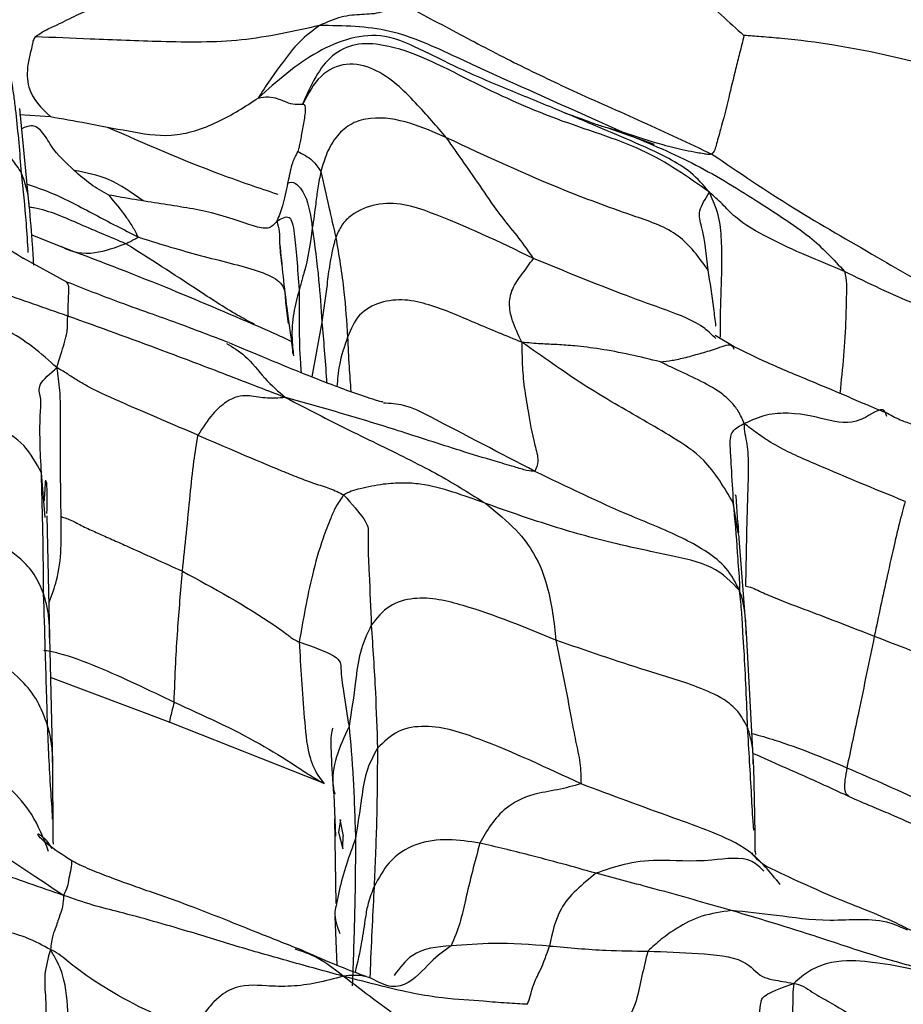
# Model space of a CAD drawing. Units: millimetres. Extents: x -1122 to 1820, y -1231 to 1748.
# Drawn here: x 329 to 344, y -728 to -712 of the extents above; entities that cross this region are included whole.
import ezdxf

# ---------------------------------------------------------------- set-up
doc = ezdxf.new("R2010")
doc.units = ezdxf.units.MM

msp = doc.modelspace()

# ---------------------------------------------------------------- linework, layer by layer
at = {"color": 7, "linetype": 'Continuous', "lineweight": 25}
for p, q in [((328.866, -713.352), (329.377, -713.386)), ((329.031, -714.916), (328.867, -713.25)), ((338.871, -713.645), (338.256, -713.366)), ((339.404, -713.847), (338.617, -713.572)), ((338.636, -713.574), (338.871, -713.645)), ((329.067, -715.35), (329.547, -715.543)), ((329.649, -716.135), (328.925, -715.738)), ((333.883, -716.798), (333.715, -717.706)), ((340.727, -717.211), (340.41, -717.021)), ((329.29, -720.045), (329.227, -719.305)), ((340.793, -720.293), (340.71, -719.8)), ((329.369, -722.03), (329.32, -720.016)), ((340.93, -721.963), (340.808, -720.393)), ((329.418, -724.127), (329.369, -722.03)), ((341.049, -724.117), (340.93, -721.962)), ((329.373, -722.7), (331.358, -723.444)), ((331.358, -723.444), (333.878, -724.442)), ((329.421, -725.408), (329.417, -724.108)), ((334.079, -724.645), (334.106, -725.34)), ((334.094, -725.053), (334.114, -726.455)), ((334.162, -725.277), (334.197, -725.066)), ((334.179, -725.063), (334.236, -725.339)), ((334.235, -725.555), (334.162, -725.277)), ((329.425, -725.471), (329.423, -725.408)), ((334.229, -725.521), (334.236, -725.339)), ((341.001, -725.616), (341.034, -725.62)), ((341.085, -725.644), (341.08, -725.586)), ((334.1, -726.671), (334.13, -727.483))]:
    msp.add_line(p, q, dxfattribs=at)
for points, knots in [([(338.795, -706.253), (339.378, -706.781), (340.538, -707.831), (342.06, -709.45), (343.339, -711.039), (343.997, -712.096), (344.325, -712.623)], [0, 0, 0, 0, 0.282254, 0.562125, 0.781707, 1, 1, 1, 1]), ([(336.415, -708.612), (336.87, -708.889), (337.779, -709.441), (339.014, -710.346), (339.906, -711.124), (340.5, -711.69), (340.763, -711.926), (340.889, -712.039)], [0, 0, 0, 0, 0.283068, 0.56488, 0.812686, 0.909977, 1, 1, 1, 1]), ([(329.123, -712.06), (329.177, -712.024), (329.289, -711.95), (329.531, -711.842), (329.896, -711.657), (330.425, -711.428), (330.952, -711.188), (331.332, -711.023), (331.518, -710.962), (331.601, -710.941), (331.631, -710.92), (331.637, -710.913), (331.639, -710.905), (331.636, -710.9), (331.635, -710.897)], [0, 0, 0, 0, 0.074241, 0.153611, 0.280652, 0.509114, 0.767406, 0.8957, 0.949442, 0.984801, 0.989353, 0.99315, 0.996488, 1, 1, 1, 1]), ([(335.135, -711.468), (335.137, -711.478), (335.14, -711.496), (335.132, -711.528), (335.093, -711.566), (334.997, -711.613), (334.813, -711.679), (334.549, -711.691), (334.213, -711.709), (333.966, -711.819), (333.844, -711.873)], [0, 0, 0, 0, 0.017789, 0.032963, 0.061726, 0.122089, 0.245174, 0.498335, 0.751361, 1, 1, 1, 1]), ([(335.135, -711.468), (335.462, -711.642), (336.107, -711.984), (337.067, -712.491), (338.096, -712.985), (339.203, -713.466), (339.972, -713.828), (340.357, -714.009)], [0, 0, 0, 0, 0.1915896, 0.3772541, 0.5629445, 0.7815953, 1, 1, 1, 1]), ([(333.844, -711.873), (333.415, -711.97), (332.56, -712.163), (331.264, -712.148), (330.128, -712.103), (329.428, -712.073), (329.123, -712.06)], [0, 0, 0, 0, 0.281392, 0.561409, 0.80863, 1, 1, 1, 1]), ([(333.844, -711.873), (333.728, -711.959), (333.495, -712.132), (333.243, -712.468), (333.017, -712.777), (332.889, -712.977), (332.825, -713.078)], [0, 0, 0, 0, 0.276147, 0.553958, 0.77369, 1, 1, 1, 1]), ([(338.256, -713.366), (337.545, -713.05), (336.474, -712.573), (335.033, -711.888), (334.238, -711.878), (333.844, -711.873)], [0, 0, 0, 0, 0.49842, 0.750542, 1, 1, 1, 1]), ([(329.123, -712.06), (329.111, -712.08), (329.088, -712.121), (329.075, -712.211), (329.04, -712.343), (328.983, -712.571), (328.995, -713.024), (329.228, -713.244), (329.377, -713.386)], [0, 0, 0, 0, 0.047172, 0.097166, 0.176493, 0.317376, 0.560577, 1, 1, 1, 1]), ([(337.923, -713.328), (337.647, -713.214), (337.086, -712.982), (336.301, -712.66), (335.574, -712.295), (334.786, -711.918), (333.739, -712.262), (333.137, -712.799), (332.825, -713.078)], [0, 0, 0, 0, 0.1543209, 0.3134377, 0.4342412, 0.5609004, 0.7719243, 1, 1, 1, 1]), ([(340.889, -712.039), (340.877, -712.089), (340.853, -712.188), (340.805, -712.373), (340.733, -712.666), (340.63, -713.09), (340.523, -713.529), (340.436, -713.819), (340.402, -713.957), (340.372, -713.992), (340.357, -714.009)], [0, 0, 0, 0, 0.071613, 0.142336, 0.268874, 0.495197, 0.752497, 0.89359, 0.948735, 1, 1, 1, 1]), ([(344.325, -712.623), (343.681, -712.464), (342.753, -712.234), (341.69, -712.104), (341.192, -712.061), (340.983, -712.046), (340.889, -712.039)], [0, 0, 0, 0, 0.570018, 0.820367, 0.91872, 1, 1, 1, 1]), ([(340.317, -714.644), (339.966, -714.393), (339.275, -713.897), (337.776, -713.465), (336.333, -712.803), (335.236, -712.205), (334.437, -712.156), (334.033, -712.354), (333.748, -712.746), (333.628, -713.025), (333.563, -713.178)], [0, 0, 0, 0, 0.191698, 0.377486, 0.562864, 0.749481, 0.809378, 0.867123, 0.927682, 1, 1, 1, 1]), ([(328.898, -714.324), (328.87, -713.986), (328.836, -713.559), (328.777, -713.073), (328.743, -712.847), (328.71, -712.658), (328.693, -712.562)], [0, 0, 0, 0, 0.5575, 0.703534, 0.849565, 1, 1, 1, 1]), ([(335.952, -713.739), (335.791, -713.55), (335.468, -713.173), (334.901, -712.614), (334.282, -712.464), (333.827, -712.681), (333.653, -713.008), (333.563, -713.178)], [0, 0, 0, 0, 0.277221, 0.554649, 0.699046, 0.844307, 1, 1, 1, 1]), ([(332.825, -713.078), (332.883, -713.068), (333.001, -713.048), (333.175, -713.089), (333.327, -713.167), (333.47, -713.185), (333.535, -713.18), (333.563, -713.178)], [0, 0, 0, 0, 0.155968, 0.312064, 0.559377, 0.80614, 1, 1, 1, 1]), ([(328.898, -714.324), (328.847, -714.242), (328.744, -714.079), (328.481, -713.894), (328.019, -713.697), (327.145, -713.506), (326.437, -713.304), (325.983, -713.175)], [0, 0, 0, 0, 0.085827, 0.17237, 0.310284, 0.558094, 1, 1, 1, 1]), ([(329.377, -713.386), (329.573, -713.421), (329.962, -713.49), (330.676, -713.628), (331.416, -713.756), (332.179, -713.496), (332.608, -713.219), (332.825, -713.078)], [0, 0, 0, 0, 0.1886961, 0.3753842, 0.564016, 0.7795638, 1, 1, 1, 1]), ([(333.563, -713.178), (333.571, -713.18), (333.588, -713.183), (333.611, -713.235), (333.605, -713.348), (333.562, -713.565), (333.535, -713.738), (333.513, -713.855), (333.499, -713.917), (333.487, -713.949), (333.481, -713.965)], [0, 0, 0, 0, 0.0885989, 0.1767221, 0.3156618, 0.564933, 0.8148007, 0.9230291, 0.9640478, 1, 1, 1, 1]), ([(335.952, -713.739), (335.752, -713.65), (335.352, -713.472), (334.803, -713.374), (334.374, -713.481), (334.121, -713.699), (333.957, -713.986), (333.896, -714.196), (333.867, -714.299)], [0, 0, 0, 0, 0.253027, 0.505979, 0.629117, 0.750961, 0.878697, 1, 1, 1, 1]), ([(340.317, -714.644), (340.218, -714.528), (340.023, -714.303), (339.569, -714.033), (339.017, -713.79), (338.498, -713.574), (338.155, -713.424), (338, -713.36), (337.942, -713.336), (337.923, -713.328)], [0, 0, 0, 0, 0.164899, 0.321722, 0.571189, 0.818418, 0.930615, 0.978235, 1, 1, 1, 1]), ([(337.923, -713.328), (337.924, -713.328), (337.924, -713.328), (337.925, -713.328), (337.928, -713.329), (337.937, -713.332), (337.958, -713.34), (338.002, -713.355), (338.084, -713.384), (338.233, -713.436), (338.413, -713.51), (338.566, -713.554), (338.636, -713.574)], [0, 0, 0, 0, 0.001629, 0.003715, 0.007971, 0.018387, 0.044133, 0.10077, 0.204604, 0.391138, 0.725171, 1, 1, 1, 1]), ([(330.344, -714.69), (330.242, -714.633), (330.036, -714.517), (329.718, -714.235), (329.43, -713.965), (329.269, -713.662), (329.145, -713.552), (329.028, -713.526), (328.951, -713.563), (328.9, -713.588)], [0, 0, 0, 0, 0.162511, 0.330859, 0.596828, 0.738345, 0.801609, 0.869424, 1, 1, 1, 1]), ([(330.319, -713.559), (330.945, -713.834), (331.876, -714.244), (332.837, -714.57), (333.152, -714.676)], [0, 0, 0, 0, 0.671951, 1, 1, 1, 1]), ([(338.871, -713.645), (339.263, -713.807), (340.049, -714.132), (340.885, -714.647), (341.555, -715.08), (342.068, -715.43), (342.373, -715.758), (342.56, -715.959)], [0, 0, 0, 0, 0.281046, 0.563842, 0.683566, 0.806259, 1, 1, 1, 1]), ([(340.357, -714.009), (340.339, -714.013), (340.3, -714.02), (340.211, -714.002), (340.082, -713.983), (339.857, -713.937), (339.455, -713.838), (339.099, -713.72), (338.871, -713.645)], [0, 0, 0, 0, 0.044654, 0.094572, 0.172611, 0.310056, 0.557829, 1, 1, 1, 1]), ([(337.394, -715.742), (337.317, -715.629), (337.162, -715.403), (336.826, -715.007), (336.454, -714.451), (336.148, -714.017), (335.952, -713.739)], [0, 0, 0, 0, 0.15665, 0.313535, 0.559982, 1, 1, 1, 1]), ([(340.293, -715.936), (340.144, -715.727), (339.842, -715.303), (338.941, -715), (337.643, -714.527), (336.612, -714.046), (335.952, -713.739)], [0, 0, 0, 0, 0.1532732, 0.3101498, 0.5584919, 1, 1, 1, 1]), ([(333.481, -713.965), (333.479, -713.969), (333.474, -713.979), (333.468, -713.993), (333.458, -714.013), (333.441, -714.047), (333.413, -714.1), (333.372, -714.215), (333.337, -714.38), (333.314, -714.49)], [0, 0, 0, 0, 0.01685, 0.034476, 0.053822, 0.115744, 0.241715, 0.495451, 1, 1, 1, 1]), ([(333.481, -713.965), (333.569, -714.009), (333.725, -714.088), (333.824, -714.234), (333.867, -714.299)], [0, 0, 0, 0, 0.559668, 1, 1, 1, 1]), ([(340.357, -714.009), (340.805, -714.313), (341.702, -714.922), (343.042, -715.678), (344.077, -716.299), (344.876, -716.693), (345.209, -716.835), (345.386, -716.91)], [0, 0, 0, 0, 0.2754219, 0.551597, 0.7931652, 0.8903197, 1, 1, 1, 1]), ([(329.008, -715.646), (328.999, -715.483), (328.972, -715.028), (328.927, -714.599), (328.898, -714.324)], [0, 0, 0, 0, 0.358993, 1, 1, 1, 1]), ([(329.023, -714.854), (329.022, -714.839), (329.015, -714.657), (328.954, -714.484), (328.898, -714.324)], [0, 0, 0, 0, 0.078667, 1, 1, 1, 1]), ([(330.915, -714.785), (330.727, -714.651), (330.369, -714.395), (329.964, -714.317), (329.772, -714.28)], [0, 0, 0, 0, 0.524071, 1, 1, 1, 1]), ([(333.867, -714.299), (333.848, -714.388), (333.811, -714.566), (333.776, -714.88), (333.744, -715.102), (333.724, -715.238)], [0, 0, 0, 0, 0.285582, 0.562914, 1, 1, 1, 1]), ([(333.867, -714.299), (333.91, -714.492), (333.987, -714.839), (334.075, -715.223), (334.114, -715.392)], [0, 0, 0, 0, 0.560089, 1, 1, 1, 1]), ([(328.991, -714.509), (329.125, -714.554), (329.493, -714.678), (330.117, -715.018), (330.589, -715.262), (330.825, -715.384)], [0, 0, 0, 0, 0.222239, 0.611422, 1, 1, 1, 1]), ([(333.314, -714.49), (333.287, -714.622), (333.24, -714.855), (333.167, -715.043), (333.135, -715.125)], [0, 0, 0, 0, 0.561073, 1, 1, 1, 1]), ([(333.314, -714.49), (333.354, -714.478), (333.436, -714.453), (333.652, -714.727), (333.697, -715.044), (333.724, -715.238)], [0, 0, 0, 0, 0.280014, 0.560019, 1, 1, 1, 1]), ([(330.344, -714.69), (330.445, -714.814), (330.591, -714.992), (330.734, -715.203), (330.795, -715.313), (330.816, -715.364), (330.825, -715.384)], [0, 0, 0, 0, 0.5640205, 0.8101495, 0.9209448, 1, 1, 1, 1]), ([(333.135, -715.125), (333.091, -715.175), (333.003, -715.273), (332.677, -715.186), (332.067, -714.96), (331.208, -714.838), (330.632, -714.74), (330.344, -714.69)], [0, 0, 0, 0, 0.124454, 0.247982, 0.495186, 0.747014, 1, 1, 1, 1]), ([(340.293, -715.936), (340.267, -715.686), (340.232, -715.338), (340.111, -714.961), (340.248, -714.75), (340.317, -714.644)], [0, 0, 0, 0, 0.559257, 0.777893, 1, 1, 1, 1]), ([(342.56, -715.959), (342.136, -715.785), (341.504, -715.527), (340.801, -715.129), (340.518, -714.824), (340.387, -714.706), (340.317, -714.644)], [0, 0, 0, 0, 0.494247, 0.735595, 0.860832, 1, 1, 1, 1]), ([(340.499, -717.05), (340.498, -716.905), (340.495, -716.525), (340.528, -716.005), (340.521, -715.492), (340.494, -715.055), (340.378, -714.785), (340.317, -714.644)], [0, 0, 0, 0, 0.178168, 0.468033, 0.640682, 0.812579, 1, 1, 1, 1]), ([(328.929, -715.75), (328.795, -715.658), (328.495, -715.45), (327.861, -715.216), (327.186, -715.023), (326.75, -714.889), (326.558, -714.83)], [0, 0, 0, 0, 0.1940874, 0.4350205, 0.7509223, 1, 1, 1, 1]), ([(329.1, -715.856), (329.095, -715.748), (329.081, -715.473), (329.046, -715.087), (329.025, -714.854)], [0, 0, 0, 0, 0.394938, 1, 1, 1, 1]), ([(337.394, -715.742), (336.834, -715.472), (336.134, -715.134), (335.25, -714.827), (334.783, -714.82), (334.419, -714.966), (334.204, -715.183), (334.144, -715.322), (334.114, -715.392)], [0, 0, 0, 0, 0.507134, 0.633331, 0.757247, 0.878049, 0.939425, 1, 1, 1, 1]), ([(330.63, -715.498), (330.379, -715.393), (329.878, -715.183), (329.343, -714.939), (329.053, -714.896), (329.028, -714.893)], [0, 0, 0, 0, 0.478039, 0.956045, 1, 1, 1, 1]), ([(333.135, -715.125), (333.212, -715.08), (333.365, -714.989), (333.436, -715.341), (333.479, -715.914), (333.505, -716.264)], [0, 0, 0, 0, 0.281759, 0.561028, 1, 1, 1, 1]), ([(333.135, -715.125), (333.152, -715.179), (333.182, -715.273), (333.177, -715.487), (333.192, -715.677), (333.214, -715.819), (333.218, -715.845)], [0, 0, 0, 0, 0.321393, 0.560621, 0.918694, 1, 1, 1, 1]), ([(333.724, -715.238), (333.69, -715.489), (333.65, -715.775), (333.554, -716.08), (333.539, -716.145), (333.528, -716.187), (333.522, -716.209), (333.514, -716.236), (333.508, -716.254), (333.505, -716.264)], [0, 0, 0, 0, 0.7264, 0.827918, 0.907852, 0.924073, 0.943004, 0.967333, 1, 1, 1, 1]), ([(333.724, -715.238), (333.763, -715.524), (333.831, -716.034), (333.867, -716.565), (333.883, -716.798)], [0, 0, 0, 0, 0.560057, 1, 1, 1, 1]), ([(330.63, -715.498), (330.455, -715.563), (330.078, -715.703), (329.722, -715.644), (329.558, -715.545), (329.548, -715.539)], [0, 0, 0, 0, 0.448704, 0.967372, 1, 1, 1, 1]), ([(330.825, -715.384), (330.826, -715.386), (330.826, -715.388), (330.826, -715.391), (330.826, -715.393), (330.825, -715.398), (330.818, -715.401), (330.79, -715.419), (330.756, -715.434), (330.724, -715.453), (330.708, -715.465), (330.677, -715.477), (330.65, -715.489), (330.63, -715.498)], [0, 0, 0, 0, 0.014027, 0.024903, 0.033475, 0.04064, 0.084429, 0.120236, 0.461214, 0.517878, 0.57748, 0.683529, 1, 1, 1, 1]), ([(332.766, -716.839), (332.67, -716.788), (332.347, -716.617), (331.654, -716.151), (331.029, -715.753), (330.63, -715.498)], [0, 0, 0, 0, 0.133903, 0.447991, 1, 1, 1, 1]), ([(330.825, -715.384), (331.149, -715.486), (331.799, -715.69), (332.634, -715.877), (333.153, -716.073), (333.268, -716.238), (333.273, -716.351), (333.275, -716.385)], [0, 0, 0, 0, 0.312423, 0.627754, 0.778541, 0.933291, 1, 1, 1, 1]), ([(333.18, -715.491), (333.2, -715.68), (333.241, -716.077), (333.294, -716.532), (333.348, -716.927), (333.392, -717.219), (333.394, -717.284), (333.395, -717.319)], [0, 0, 0, 0, 0.199231, 0.420126, 0.585392, 0.774863, 1, 1, 1, 1]), ([(334.114, -715.392), (334.105, -715.421), (334.087, -715.48), (334.07, -715.554), (334.043, -715.673), (334.003, -715.879), (333.958, -716.267), (333.912, -716.591), (333.883, -716.798)], [0, 0, 0, 0, 0.04864, 0.097822, 0.175257, 0.313048, 0.559259, 1, 1, 1, 1]), ([(334.114, -715.392), (334.164, -715.69), (334.254, -716.222), (334.292, -716.795), (334.309, -717.048)], [0, 0, 0, 0, 0.560074, 1, 1, 1, 1]), ([(329.548, -715.543), (330.122, -715.761), (331.198, -716.169), (332.308, -716.646), (332.825, -716.868)], [0, 0, 0, 0, 0.5332599, 1, 1, 1, 1]), ([(337.203, -717.135), (337.143, -717.011), (337.025, -716.766), (336.982, -716.48), (337.037, -716.232), (337.208, -716.002), (337.332, -715.828), (337.394, -715.742)], [0, 0, 0, 0, 0.191256, 0.376977, 0.562726, 0.781624, 1, 1, 1, 1]), ([(340.423, -717.074), (340.363, -717.016), (340.132, -716.795), (339.598, -716.602), (338.64, -716.255), (337.908, -715.953), (337.394, -715.742)], [0, 0, 0, 0, 0.074867, 0.286543, 0.499321, 1, 1, 1, 1]), ([(329.665, -716.699), (329.284, -716.568), (328.753, -716.386), (328.094, -716.133), (327.812, -716.022), (327.678, -715.969)], [0, 0, 0, 0, 0.571258, 0.794866, 1, 1, 1, 1]), ([(340.423, -716.865), (340.412, -716.767), (340.375, -716.438), (340.327, -716.143), (340.293, -715.936)], [0, 0, 0, 0, 0.297896, 1, 1, 1, 1]), ([(342.56, -715.959), (342.572, -716.028), (342.598, -716.167), (342.582, -716.429), (342.582, -716.827), (342.544, -717.36), (342.502, -717.775), (342.48, -717.983)], [0, 0, 0, 0, 0.106288, 0.215067, 0.386476, 0.69284, 1, 1, 1, 1]), ([(345.386, -716.91), (345.103, -716.868), (344.554, -716.787), (343.592, -716.471), (342.951, -716.153), (342.56, -715.959)], [0, 0, 0, 0, 0.291846, 0.567001, 1, 1, 1, 1]), ([(329.646, -716.14), (329.658, -716.159), (329.684, -716.197), (329.667, -716.454), (329.666, -716.598), (329.665, -716.699)], [0, 0, 0, 0, 0.2098624, 0.4451904, 1, 1, 1, 1]), ([(332.331, -717.139), (332.068, -717.038), (331.655, -716.878), (331.05, -716.662), (330.414, -716.435), (329.939, -716.249), (329.649, -716.134)], [0, 0, 0, 0, 0.295403, 0.462291, 0.67092, 1, 1, 1, 1]), ([(329.485, -717.556), (329.354, -717.439), (329.103, -717.215), (328.655, -716.913), (328.01, -716.686), (327.33, -716.463), (326.883, -716.277), (326.686, -716.195)], [0, 0, 0, 0, 0.1986785, 0.3814926, 0.5667081, 0.8090302, 1, 1, 1, 1]), ([(333.27, -716.317), (333.273, -716.369), (333.284, -716.549), (333.306, -716.71), (333.323, -716.825)], [0, 0, 0, 0, 0.29266, 1, 1, 1, 1]), ([(333.505, -716.264), (333.471, -716.394), (333.399, -716.669), (333.375, -717.024), (333.401, -717.262), (333.411, -717.36)], [0, 0, 0, 0, 0.344981, 0.731013, 1, 1, 1, 1]), ([(333.505, -716.264), (333.502, -716.667), (333.498, -717.119), (333.533, -717.583), (333.537, -717.633)], [0, 0, 0, 0, 0.892005, 1, 1, 1, 1]), ([(337.203, -717.135), (336.943, -717.029), (336.426, -716.817), (335.798, -716.539), (335.265, -716.41), (334.853, -716.451), (334.469, -716.658), (334.363, -716.917), (334.309, -717.048)], [0, 0, 0, 0, 0.254647, 0.506841, 0.63119, 0.754518, 0.876268, 1, 1, 1, 1]), ([(329.485, -717.556), (329.529, -717.407), (329.616, -717.118), (329.657, -716.964), (329.657, -716.888), (329.662, -716.777), (329.665, -716.699)], [0, 0, 0, 0, 0.1948596, 0.3779771, 0.5635441, 1, 1, 1, 1]), ([(333.279, -718.053), (332.933, -717.92), (332.255, -717.658), (331.053, -717.2), (330.191, -716.889), (329.665, -716.699)], [0, 0, 0, 0, 0.287921, 0.565221, 1, 1, 1, 1]), ([(333.883, -716.798), (333.91, -717.108), (333.937, -717.432), (333.961, -717.791), (333.962, -717.807)], [0, 0, 0, 0, 0.955453, 1, 1, 1, 1]), ([(332.825, -716.868), (332.924, -716.913), (333.07, -716.98), (333.272, -717.067), (333.347, -717.106), (333.389, -717.128)], [0, 0, 0, 0, 0.483957, 0.714731, 1, 1, 1, 1]), ([(332.299, -717.156), (332.404, -717.217), (332.637, -717.35), (332.931, -717.755), (333.162, -717.952), (333.279, -718.053)], [0, 0, 0, 0, 0.290048, 0.640473, 1, 1, 1, 1]), ([(334.899, -718.127), (334.888, -718.126), (334.869, -718.125), (334.578, -718.037), (333.725, -717.728), (332.892, -717.376), (332.341, -717.144)], [0, 0, 0, 0, 0.059829, 0.097505, 0.402667, 1, 1, 1, 1]), ([(334.309, -717.048), (334.256, -717.203), (334.164, -717.472), (334.143, -717.751), (334.133, -717.869)], [0, 0, 0, 0, 0.576368, 1, 1, 1, 1]), ([(334.309, -717.048), (334.316, -717.211), (334.33, -717.506), (334.354, -717.814), (334.364, -717.951)], [0, 0, 0, 0, 0.552938, 1, 1, 1, 1]), ([(340.71, -719.8), (340.561, -719.547), (340.289, -719.086), (339.562, -718.62), (338.867, -718.229), (338.207, -717.835), (337.709, -717.487), (337.375, -717.254), (337.203, -717.135)], [0, 0, 0, 0, 0.168789, 0.306301, 0.552242, 0.698406, 0.845125, 1, 1, 1, 1]), ([(337.203, -717.135), (337.203, -717.256), (337.203, -717.495), (337.237, -717.883), (337.313, -718.32), (337.379, -718.722), (337.491, -719.095), (337.439, -719.225), (337.418, -719.279)], [0, 0, 0, 0, 0.191268, 0.377456, 0.564393, 0.809644, 0.919841, 1, 1, 1, 1]), ([(339.501, -717.46), (339.333, -717.419), (338.985, -717.334), (338.485, -717.241), (338.106, -717.196), (337.786, -717.171), (337.515, -717.164), (337.309, -717.145), (337.203, -717.135)], [0, 0, 0, 0, 0.174656, 0.361818, 0.549393, 0.696939, 0.844457, 1, 1, 1, 1]), ([(339.501, -717.46), (339.564, -717.453), (339.694, -717.438), (339.916, -717.39), (340.169, -717.317), (340.436, -717.243), (340.683, -717.139), (340.715, -717.23), (340.721, -717.248)], [0, 0, 0, 0, 0.202437, 0.414338, 0.626538, 0.793564, 0.959857, 1, 1, 1, 1]), ([(343.272, -718.32), (343.264, -718.316), (343.199, -718.287), (343.05, -718.226), (342.822, -718.131), (342.475, -717.979), (341.942, -717.757), (341.323, -717.501), (340.909, -717.3), (340.728, -717.211)], [0, 0, 0, 0, 0.012207, 0.092692, 0.160232, 0.280773, 0.496274, 0.779457, 1, 1, 1, 1]), ([(340.894, -718.485), (340.862, -718.412), (340.801, -718.274), (340.681, -718.129), (340.485, -717.949), (340.182, -717.781), (339.857, -717.632), (339.644, -717.53), (339.555, -717.486), (339.519, -717.469), (339.506, -717.463), (339.501, -717.46)], [0, 0, 0, 0, 0.114299, 0.218493, 0.32207, 0.570176, 0.818331, 0.930321, 0.977729, 0.991406, 1, 1, 1, 1]), ([(329.227, -719.305), (329.14, -719.143), (328.966, -718.815), (328.404, -718.475), (327.514, -718.129), (326.81, -717.815), (326.359, -717.614)], [0, 0, 0, 0, 0.154348, 0.310344, 0.558027, 1, 1, 1, 1]), ([(329.227, -719.305), (329.209, -718.957), (329.188, -718.518), (329.231, -718.046), (329.141, -717.849), (329.371, -717.653), (329.485, -717.556)], [0, 0, 0, 0, 0.561586, 0.70871, 0.855888, 1, 1, 1, 1]), ([(329.554, -720.031), (329.547, -719.573), (329.539, -718.994), (329.548, -718.296), (329.539, -717.921), (329.503, -717.681), (329.485, -717.556)], [0, 0, 0, 0, 0.55192, 0.69624, 0.840551, 1, 1, 1, 1]), ([(331.825, -718.678), (331.42, -718.505), (330.813, -718.247), (330.131, -717.946), (329.827, -717.772), (329.637, -717.644), (329.538, -717.587), (329.485, -717.556)], [0, 0, 0, 0, 0.494341, 0.739623, 0.821311, 0.903152, 1, 1, 1, 1]), ([(333.279, -718.053), (333.163, -718.06), (332.936, -718.076), (332.648, -718.004), (332.385, -718.043), (332.069, -718.303), (331.907, -718.552), (331.825, -718.678)], [0, 0, 0, 0, 0.256654, 0.507866, 0.756119, 0.877369, 1, 1, 1, 1]), ([(333.279, -718.053), (333.63, -718.235), (334.323, -718.594), (335.215, -719.018), (335.839, -719.344), (336.244, -719.586), (336.48, -719.735), (336.602, -719.812)], [0, 0, 0, 0, 0.283905, 0.560232, 0.703465, 0.847275, 1, 1, 1, 1]), ([(337.418, -719.279), (337.378, -719.277), (337.3, -719.274), (337.034, -719.191), (336.676, -719.087), (336.029, -718.89), (335.186, -718.612), (334.215, -718.313), (333.594, -718.141), (333.279, -718.053)], [0, 0, 0, 0, 0.049982, 0.098437, 0.175029, 0.311789, 0.556092, 0.774066, 1, 1, 1, 1]), ([(337.418, -719.279), (336.843, -718.979), (336.125, -718.604), (335.288, -718.167), (335.016, -718.151), (334.904, -718.145)], [0, 0, 0, 0, 0.702132, 0.876709, 1, 1, 1, 1]), ([(343.258, -718.365), (343.253, -718.345), (343.207, -718.169), (342.809, -718.507), (342.339, -718.459), (341.832, -718.297), (341.259, -718.323), (341.016, -718.43), (340.894, -718.485)], [0, 0, 0, 0, 0.023242, 0.20548, 0.490553, 0.775674, 0.88704, 1, 1, 1, 1]), ([(343.746, -718.518), (343.705, -718.506), (343.632, -718.483), (343.455, -718.42), (343.349, -718.362), (343.272, -718.32)], [0, 0, 0, 0, 0.25028, 0.454913, 1, 1, 1, 1]), ([(340.894, -718.485), (340.823, -718.525), (340.681, -718.605), (340.652, -718.762), (340.659, -718.934), (340.68, -719.29), (340.699, -719.601), (340.71, -719.8)], [0, 0, 0, 0, 0.089638, 0.178395, 0.315402, 0.56095, 1, 1, 1, 1]), ([(340.92, -721.188), (340.929, -720.682), (340.942, -719.955), (340.973, -719.164), (340.948, -718.83), (340.9, -718.643), (340.896, -718.541), (340.894, -718.485)], [0, 0, 0, 0, 0.5532994, 0.7965552, 0.8596106, 0.9228241, 1, 1, 1, 1]), ([(343.564, -719.779), (343.041, -719.565), (342.288, -719.257), (341.455, -718.886), (341.092, -718.64), (340.962, -718.538), (340.894, -718.485)], [0, 0, 0, 0, 0.557477, 0.800606, 0.895974, 1, 1, 1, 1]), ([(331.568, -720.938), (331.612, -720.516), (331.675, -719.905), (331.748, -719.15), (331.802, -718.822), (331.825, -718.678)], [0, 0, 0, 0, 0.557671, 0.805593, 1, 1, 1, 1]), ([(331.825, -718.678), (332.288, -718.877), (332.841, -719.116), (333.49, -719.381), (333.753, -719.481), (334.034, -719.562), (334.172, -719.634), (334.245, -719.672)], [0, 0, 0, 0, 0.554313, 0.663461, 0.774434, 0.880382, 1, 1, 1, 1]), ([(329.264, -721.31), (329.216, -721.2), (329.12, -720.974), (328.844, -720.682), (328.337, -720.348), (327.642, -720.026), (326.805, -719.615), (326.244, -719.328), (325.964, -719.185)], [0, 0, 0, 0, 0.083977, 0.170521, 0.309188, 0.558459, 0.779681, 1, 1, 1, 1]), ([(340.814, -721.259), (340.75, -721.13), (340.629, -720.885), (340.277, -720.609), (339.748, -720.315), (338.776, -719.936), (337.948, -719.536), (337.418, -719.279)], [0, 0, 0, 0, 0.114072, 0.215712, 0.319278, 0.56415, 1, 1, 1, 1]), ([(329.264, -721.31), (329.261, -720.928), (329.255, -720.245), (329.235, -719.592), (329.227, -719.305)], [0, 0, 0, 0, 0.5600154, 1, 1, 1, 1]), ([(329.296, -719.425), (329.291, -719.456), (329.286, -719.487), (329.272, -719.757), (329.272, -719.767)], [0, 0, 0, 0, 0.9597004, 1, 1, 1, 1]), ([(329.319, -719.979), (329.322, -719.776), (329.325, -719.466), (329.309, -719.453), (329.303, -719.448)], [0, 0, 0, 0, 0.654994, 1, 1, 1, 1]), ([(336.602, -719.812), (336.418, -719.745), (336.051, -719.613), (335.617, -719.493), (335.235, -719.466), (334.883, -719.488), (334.594, -719.548), (334.373, -719.601), (334.286, -719.649), (334.245, -719.672)], [0, 0, 0, 0, 0.253589, 0.507161, 0.630366, 0.751495, 0.892793, 0.948665, 1, 1, 1, 1]), ([(334.245, -719.672), (334.197, -719.738), (334.111, -719.857), (334.009, -720.104), (333.864, -720.475), (333.672, -721.16), (333.572, -721.74), (333.507, -722.112)], [0, 0, 0, 0, 0.094817, 0.172635, 0.311609, 0.558747, 1, 1, 1, 1]), ([(334.245, -719.672), (334.376, -719.818), (334.652, -720.125), (334.653, -720.293), (334.644, -720.58), (334.675, -721.118), (334.691, -721.553), (334.702, -721.833)], [0, 0, 0, 0, 0.095184, 0.200001, 0.306059, 0.555144, 1, 1, 1, 1]), ([(340.804, -720.292), (340.792, -720.168), (340.768, -719.917), (340.763, -719.659), (340.744, -719.674), (340.737, -719.679)], [0, 0, 0, 0, 0.398464, 0.805522, 1, 1, 1, 1]), ([(336.602, -719.812), (336.784, -719.962), (337.15, -720.264), (337.467, -720.724), (337.686, -721.323), (337.735, -721.785), (337.767, -722.082)], [0, 0, 0, 0, 0.155445, 0.312176, 0.558985, 1, 1, 1, 1]), ([(340.814, -721.259), (340.682, -721.117), (340.423, -720.839), (339.615, -720.666), (338.682, -720.471), (337.661, -720.188), (336.953, -719.937), (336.602, -719.812)], [0, 0, 0, 0, 0.1927729, 0.3780082, 0.5642587, 0.7835003, 1, 1, 1, 1]), ([(340.71, -719.8), (340.735, -720.074), (340.766, -720.418), (340.79, -720.85), (340.815, -721.09), (340.815, -721.202), (340.814, -721.259)], [0, 0, 0, 0, 0.557485, 0.703647, 0.849753, 1, 1, 1, 1]), ([(343.564, -719.779), (343.531, -719.903), (343.47, -720.124), (343.373, -720.545), (343.231, -721.163), (343.122, -721.683), (343.052, -722.016)], [0, 0, 0, 0, 0.17383, 0.312353, 0.559537, 1, 1, 1, 1]), ([(329.355, -721.455), (329.401, -721.334), (329.569, -720.883), (329.56, -720.391), (329.554, -720.031)], [0, 0, 0, 0, 0.269188, 1, 1, 1, 1]), ([(329.554, -720.031), (329.611, -720.05), (329.714, -720.083), (329.941, -720.206), (330.163, -720.304), (330.4, -720.41), (330.869, -720.62), (331.258, -720.797), (331.568, -720.938)], [0, 0, 0, 0, 0.133882, 0.242206, 0.350211, 0.459035, 0.569561, 1, 1, 1, 1]), ([(340.808, -720.393), (340.808, -720.391), (340.809, -720.357), (340.8, -720.324), (340.793, -720.293)], [0, 0, 0, 0, 0.067454, 1, 1, 1, 1]), ([(329.33, -723.498), (329.279, -723.359), (329.173, -723.07), (328.853, -722.687), (328.237, -722.207), (327.456, -721.719), (326.546, -721.115), (325.898, -720.713), (325.575, -720.513)], [0, 0, 0, 0, 0.080909, 0.168469, 0.307433, 0.556776, 0.778879, 1, 1, 1, 1]), ([(331.43, -723.112), (331.438, -722.899), (331.452, -722.518), (331.497, -721.775), (331.54, -721.265), (331.568, -720.938)], [0, 0, 0, 0, 0.31387, 0.560131, 1, 1, 1, 1]), ([(331.568, -720.938), (332.089, -721.22), (332.69, -721.545), (333.273, -721.962), (333.374, -722.04), (333.434, -722.085), (333.479, -722.101), (333.507, -722.112)], [0, 0, 0, 0, 0.7425254, 0.8567896, 0.8915339, 0.9307667, 1, 1, 1, 1]), ([(340.92, -721.188), (340.953, -721.192), (341.009, -721.201), (341.149, -721.271), (341.273, -721.325), (341.538, -721.438), (342.127, -721.656), (342.684, -721.873), (343.052, -722.016)], [0, 0, 0, 0, 0.082246, 0.143432, 0.204163, 0.265317, 0.513268, 1, 1, 1, 1]), ([(329.33, -723.498), (329.317, -723.073), (329.294, -722.314), (329.273, -721.617), (329.264, -721.31)], [0, 0, 0, 0, 0.560077, 1, 1, 1, 1]), ([(329.363, -722.045), (329.363, -721.953), (329.362, -721.783), (329.328, -721.536), (329.285, -721.386), (329.264, -721.31)], [0, 0, 0, 0, 0.372203, 0.681878, 1, 1, 1, 1]), ([(337.767, -722.082), (337.264, -721.874), (336.512, -721.564), (335.558, -721.331), (334.982, -721.484), (334.795, -721.716), (334.702, -721.833)], [0, 0, 0, 0, 0.503794, 0.753645, 0.876106, 1, 1, 1, 1]), ([(340.949, -723.536), (340.933, -723.102), (340.913, -722.556), (340.867, -721.935), (340.858, -721.633), (340.829, -721.384), (340.814, -721.259)], [0, 0, 0, 0, 0.5585806, 0.7048904, 0.8511521, 1, 1, 1, 1]), ([(340.925, -721.984), (340.924, -721.921), (340.922, -721.759), (340.896, -721.574), (340.866, -721.407), (340.832, -721.31), (340.814, -721.259)], [0, 0, 0, 0, 0.260768, 0.666268, 0.826375, 1, 1, 1, 1]), ([(329.592, -726.322), (328.779, -725.788), (327.171, -724.732), (325.682, -723.46), (324.862, -722.452), (324.485, -721.933), (324.297, -721.674)], [0, 0, 0, 0, 0.284132, 0.561867, 0.780952, 1, 1, 1, 1]), ([(334.702, -721.833), (334.633, -721.982), (334.495, -722.279), (334.437, -722.858), (334.372, -723.268), (334.333, -723.519)], [0, 0, 0, 0, 0.280962, 0.560622, 1, 1, 1, 1]), ([(334.702, -721.833), (334.727, -722.2), (334.772, -722.856), (334.795, -723.565), (334.805, -723.877)], [0, 0, 0, 0, 0.560041, 1, 1, 1, 1]), ([(343.052, -722.016), (342.967, -722.431), (342.848, -723.009), (342.691, -723.753), (342.628, -724.051), (342.597, -724.201)], [0, 0, 0, 0, 0.558334, 0.777332, 1, 1, 1, 1]), ([(343.052, -722.016), (343.451, -722.17), (343.925, -722.354), (344.467, -722.562), (344.662, -722.641), (344.844, -722.719), (344.941, -722.771), (344.995, -722.799)], [0, 0, 0, 0, 0.544275, 0.648353, 0.75464, 0.863743, 1, 1, 1, 1]), ([(329.347, -725.593), (329.262, -725.377), (329.037, -724.801), (328.291, -724.193), (327.397, -723.523), (326.706, -722.943), (326.152, -722.439), (325.915, -722.239), (325.802, -722.144)], [0, 0, 0, 0, 0.121298, 0.323891, 0.528296, 0.797354, 0.903152, 1, 1, 1, 1]), ([(333.507, -722.112), (333.734, -722.192), (334.202, -722.358), (334.195, -722.552), (334.214, -722.74), (334.259, -723.067), (334.301, -723.324), (334.333, -723.519)], [0, 0, 0, 0, 0.132235, 0.273161, 0.415, 0.55631, 1, 1, 1, 1]), ([(333.507, -722.112), (333.518, -722.321), (333.541, -722.743), (333.591, -723.366), (333.629, -723.865), (333.73, -724.168), (333.824, -724.35), (333.885, -724.423), (333.919, -724.464)], [0, 0, 0, 0, 0.243129, 0.490535, 0.735869, 0.81751, 0.899437, 1, 1, 1, 1]), ([(337.767, -722.082), (337.854, -722.516), (337.965, -723.063), (338.091, -723.757), (338.178, -724.123), (338.182, -724.354), (338.184, -724.47)], [0, 0, 0, 0, 0.560244, 0.706913, 0.853633, 1, 1, 1, 1]), ([(340.949, -723.536), (340.899, -723.441), (340.8, -723.252), (340.513, -723.025), (339.997, -722.802), (339.047, -722.529), (338.266, -722.256), (337.767, -722.082)], [0, 0, 0, 0, 0.086932, 0.173604, 0.311512, 0.559097, 1, 1, 1, 1]), ([(329.266, -722.25), (329.275, -722.251), (329.353, -722.257), (329.653, -722.328), (330.376, -722.603), (331.008, -722.908), (331.43, -723.112)], [0, 0, 0, 0, 0.012811, 0.111035, 0.406204, 1, 1, 1, 1]), ([(331.43, -723.112), (331.405, -723.21), (331.356, -723.406), (331.345, -723.459), (331.358, -723.443), (331.358, -723.443)], [0, 0, 0, 0, 0.498496, 0.996192, 1, 1, 1, 1]), ([(331.43, -723.112), (331.911, -723.33), (332.603, -723.643), (333.328, -724.089), (333.68, -724.327), (333.837, -724.418), (333.919, -724.464)], [0, 0, 0, 0, 0.55666, 0.801107, 0.897156, 1, 1, 1, 1]), ([(329.412, -725.058), (329.412, -725.053), (329.407, -724.885), (329.363, -724.342), (329.344, -723.846), (329.33, -723.498)], [0, 0, 0, 0, 0.008861, 0.304137, 1, 1, 1, 1]), ([(329.412, -724.117), (329.412, -724.062), (329.413, -723.958), (329.396, -723.806), (329.37, -723.649), (329.344, -723.551), (329.33, -723.498)], [0, 0, 0, 0, 0.259505, 0.492338, 0.725119, 1, 1, 1, 1]), ([(334.333, -723.519), (334.178, -723.853), (334.005, -724.224), (334.087, -724.604), (334.096, -724.642)], [0, 0, 0, 0, 0.901329, 1, 1, 1, 1]), ([(334.333, -723.519), (334.358, -723.782), (334.403, -724.252), (334.429, -725.032), (334.441, -725.375)], [0, 0, 0, 0, 0.559999, 1, 1, 1, 1]), ([(338.184, -724.47), (337.629, -724.209), (336.798, -723.818), (335.766, -723.472), (335.13, -723.556), (334.913, -723.77), (334.805, -723.877)], [0, 0, 0, 0, 0.505494, 0.756858, 0.879023, 1, 1, 1, 1]), ([(341.052, -725.237), (341.05, -725.211), (341.033, -725.008), (341.004, -724.444), (340.972, -723.91), (340.949, -723.536)], [0, 0, 0, 0, 0.042173, 0.327492, 1, 1, 1, 1]), ([(341.044, -724.136), (341.044, -724.091), (341.043, -723.956), (341.017, -723.757), (340.97, -723.602), (340.949, -723.536)], [0, 0, 0, 0, 0.223837, 0.665079, 1, 1, 1, 1]), ([(334.064, -723.547), (334.058, -723.561), (334.007, -723.677), (334.045, -724.186), (334.078, -724.634)], [0, 0, 0, 0, 0.122093, 1, 1, 1, 1]), ([(341.022, -723.631), (341.149, -723.667), (341.684, -723.82), (342.201, -724.036), (342.597, -724.201)], [0, 0, 0, 0, 0.23698, 1, 1, 1, 1]), ([(334.805, -723.877), (334.735, -724.009), (334.598, -724.27), (334.533, -724.788), (334.475, -725.152), (334.441, -725.375)], [0, 0, 0, 0, 0.2865448, 0.5641264, 1, 1, 1, 1]), ([(334.805, -723.877), (334.802, -724.292), (334.798, -725.033), (334.765, -725.826), (334.75, -726.175)], [0, 0, 0, 0, 0.560064, 1, 1, 1, 1]), ([(341.04, -723.963), (341.202, -724.035), (341.487, -724.162), (342.023, -724.397), (342.391, -724.566), (342.636, -724.68)], [0, 0, 0, 0, 0.3048658, 0.5356592, 1, 1, 1, 1]), ([(341.076, -725.597), (341.074, -725.329), (341.068, -724.801), (341.055, -724.343), (341.049, -724.117)], [0, 0, 0, 0, 0.506685, 1, 1, 1, 1]), ([(329.592, -726.322), (329.211, -726.19), (328.465, -725.933), (327.363, -725.529), (326.115, -725), (325.006, -724.454), (324.062, -724.213), (323.611, -724.276), (323.338, -724.382), (323.198, -724.525), (323.121, -724.604)], [0, 0, 0, 0, 0.1740597, 0.3406151, 0.5054781, 0.7576091, 0.8763891, 0.9140077, 0.9529303, 1, 1, 1, 1]), ([(342.597, -724.201), (342.573, -724.336), (342.528, -724.601), (342.601, -724.653), (342.637, -724.678)], [0, 0, 0, 0, 0.51153, 1, 1, 1, 1]), ([(342.597, -724.201), (343.042, -724.397), (343.604, -724.644), (344.267, -724.965), (344.625, -725.15), (344.823, -725.289), (344.928, -725.363)], [0, 0, 0, 0, 0.550729, 0.695203, 0.838636, 1, 1, 1, 1]), ([(338.184, -724.47), (338.055, -724.504), (337.796, -724.574), (337.301, -724.648), (336.804, -724.922), (336.621, -725.246), (336.504, -725.454)], [0, 0, 0, 0, 0.156376, 0.313336, 0.559812, 1, 1, 1, 1]), ([(341.49, -726.14), (341.327, -725.94), (341.018, -725.559), (340.355, -725.263), (339.415, -724.929), (338.692, -724.659), (338.184, -724.47)], [0, 0, 0, 0, 0.202894, 0.385306, 0.568398, 1, 1, 1, 1]), ([(342.637, -724.68), (342.76, -724.735), (342.984, -724.834), (343.393, -725.001), (343.994, -725.271), (344.487, -725.503), (344.804, -725.652)], [0, 0, 0, 0, 0.171102, 0.30919, 0.556259, 1, 1, 1, 1]), ([(329.734, -725.749), (329.586, -725.655), (329.331, -725.491), (329.167, -725.328), (329.166, -725.296), (329.195, -725.309), (329.226, -725.331), (329.265, -725.366), (329.331, -725.434), (329.371, -725.499), (329.399, -725.544)], [0, 0, 0, 0, 0.385432, 0.667969, 0.764951, 0.806012, 0.844199, 0.881345, 0.919157, 1, 1, 1, 1]), ([(334.441, -725.375), (334.337, -725.662), (334.209, -726.019), (334.139, -726.391), (334.126, -726.464)], [0, 0, 0, 0, 0.80496, 1, 1, 1, 1]), ([(334.441, -725.375), (334.438, -725.792), (334.433, -726.536), (334.401, -727.429), (334.386, -727.822)], [0, 0, 0, 0, 0.56002, 1, 1, 1, 1]), ([(336.504, -725.454), (336.155, -725.4), (335.653, -725.323), (334.998, -725.713), (334.826, -726.035), (334.75, -726.175)], [0, 0, 0, 0, 0.562798, 0.808869, 1, 1, 1, 1]), ([(336.504, -725.454), (336.421, -725.766), (336.305, -726.2), (336.182, -726.787), (336.079, -727.037), (336.028, -727.162)], [0, 0, 0, 0, 0.5600821, 0.7800376, 1, 1, 1, 1]), ([(338.433, -725.954), (338.057, -725.849), (337.384, -725.661), (336.773, -725.517), (336.504, -725.454)], [0, 0, 0, 0, 0.559379, 1, 1, 1, 1]), ([(341.28, -725.852), (341.245, -725.831), (341.167, -725.784), (341.06, -725.676), (341.001, -725.616)], [0, 0, 0, 0, 0.447582, 1, 1, 1, 1]), ([(329.729, -725.76), (329.729, -725.788), (329.729, -725.835), (329.681, -726.042), (329.661, -726.186), (329.615, -726.275), (329.592, -726.322)], [0, 0, 0, 0, 0.336145, 0.552628, 0.765933, 1, 1, 1, 1]), ([(333.539, -727.228), (333.294, -727.132), (332.895, -726.975), (332.279, -726.726), (331.657, -726.479), (331, -726.252), (330.459, -726.06), (330.121, -725.928), (329.93, -725.848), (329.814, -725.792), (329.763, -725.765), (329.734, -725.749)], [0, 0, 0, 0, 0.188693, 0.308817, 0.478891, 0.669716, 0.808845, 0.891858, 0.93745, 0.964567, 1, 1, 1, 1]), ([(341.219, -725.921), (341.158, -725.86), (340.948, -725.651), (340.182, -725.788), (339.199, -725.686), (338.732, -725.849), (338.433, -725.954)], [0, 0, 0, 0, 0.0721556, 0.2451485, 0.5161509, 1, 1, 1, 1]), ([(338.433, -725.954), (338.207, -726.136), (337.805, -726.462), (337.706, -726.949), (337.662, -727.163)], [0, 0, 0, 0, 0.559815, 1, 1, 1, 1]), ([(340.683, -726.574), (340.259, -726.453), (339.502, -726.236), (338.759, -726.04), (338.433, -725.954)], [0, 0, 0, 0, 0.55997, 1, 1, 1, 1]), ([(343.53, -726.841), (343.509, -726.83), (343.179, -726.663), (342.359, -726.362), (341.665, -726.033), (341.272, -725.847)], [0, 0, 0, 0, 0.02791, 0.450143, 1, 1, 1, 1]), ([(334.75, -726.175), (334.713, -726.267), (334.648, -726.432), (334.594, -726.744), (334.544, -727.13), (334.473, -727.434), (334.434, -727.602)], [0, 0, 0, 0, 0.2008443, 0.3602827, 0.6455296, 1, 1, 1, 1]), ([(334.75, -726.175), (334.727, -726.604), (334.702, -727.071), (334.681, -727.651), (334.679, -727.699)], [0, 0, 0, 0, 0.917045, 1, 1, 1, 1]), ([(329.376, -727.222), (329.252, -727.155), (329.013, -727.027), (328.564, -726.893), (327.917, -726.743), (327.311, -726.585), (326.912, -726.466), (326.738, -726.416), (326.67, -726.395), (326.647, -726.388)], [0, 0, 0, 0, 0.1698651, 0.3279182, 0.5751959, 0.8234047, 0.9324359, 0.9776101, 1, 1, 1, 1]), ([(329.592, -726.322), (329.591, -726.387), (329.588, -726.513), (329.536, -726.636), (329.505, -726.734), (329.47, -726.844), (329.413, -726.971), (329.389, -727.137), (329.376, -727.222)], [0, 0, 0, 0, 0.197291, 0.379488, 0.561851, 0.705019, 0.84784, 1, 1, 1, 1]), ([(334.236, -727.665), (333.943, -727.584), (333.375, -727.427), (332.517, -727.185), (331.567, -726.887), (330.748, -726.655), (330.072, -726.488), (329.755, -726.378), (329.592, -726.322)], [0, 0, 0, 0, 0.195927, 0.378828, 0.561678, 0.803303, 0.898453, 1, 1, 1, 1]), ([(334.126, -726.464), (334.114, -726.508), (334.072, -726.672), (334.134, -726.834), (334.178, -726.953)], [0, 0, 0, 0, 0.270081, 1, 1, 1, 1]), ([(340.683, -726.574), (340.513, -726.598), (340.175, -726.646), (339.798, -726.845), (339.508, -727.05), (339.364, -727.182), (339.292, -727.248)], [0, 0, 0, 0, 0.279972, 0.559967, 0.78009, 1, 1, 1, 1]), ([(344.224, -727.668), (344.103, -727.627), (343.881, -727.553), (343.515, -727.455), (342.96, -727.3), (342.005, -726.971), (341.199, -726.729), (340.683, -726.574)], [0, 0, 0, 0, 0.0954, 0.173666, 0.3117, 0.558664, 1, 1, 1, 1]), ([(343.604, -726.902), (343.51, -726.858), (343.126, -726.678), (342.294, -726.783), (341.399, -726.645), (340.922, -726.598), (340.683, -726.574)], [0, 0, 0, 0, 0.0982696, 0.4007316, 0.6996298, 1, 1, 1, 1]), ([(345.688, -727.817), (345.67, -727.808), (345.576, -727.763), (345.399, -727.685), (345.115, -727.561), (344.694, -727.369), (344.251, -727.164), (343.832, -726.981), (343.631, -726.888), (343.525, -726.839)], [0, 0, 0, 0, 0.026149, 0.140388, 0.236071, 0.423238, 0.720725, 0.852334, 1, 1, 1, 1]), ([(337.662, -727.163), (337.349, -727.141), (336.789, -727.1), (336.26, -727.143), (336.028, -727.162)], [0, 0, 0, 0, 0.560161, 1, 1, 1, 1]), ([(329.376, -727.222), (329.337, -727.364), (329.26, -727.642), (329.311, -728.102), (329.292, -728.581), (329.278, -729.05), (329.288, -729.444), (329.263, -729.681), (329.251, -729.802)], [0, 0, 0, 0, 0.160062, 0.315101, 0.559442, 0.705191, 0.850219, 1, 1, 1, 1]), ([(329.684, -729.998), (329.683, -729.473), (329.681, -728.718), (329.654, -727.89), (329.553, -727.554), (329.468, -727.376), (329.409, -727.276), (329.376, -727.222)], [0, 0, 0, 0, 0.554588, 0.796705, 0.859974, 0.924307, 1, 1, 1, 1]), ([(331.76, -728.587), (331.27, -728.372), (330.566, -728.064), (329.905, -727.608), (329.651, -727.407), (329.503, -727.285), (329.421, -727.244), (329.376, -727.222)], [0, 0, 0, 0, 0.555763, 0.797776, 0.861624, 0.925508, 1, 1, 1, 1]), ([(334.236, -727.665), (334.069, -727.533), (333.824, -727.339), (333.53, -727.246), (333.437, -727.217)], [0, 0, 0, 0, 0.68361, 1, 1, 1, 1]), ([(334.617, -727.672), (334.574, -727.656), (334.42, -727.597), (334.028, -727.447), (333.717, -727.307), (333.536, -727.227)], [0, 0, 0, 0, 0.140164, 0.503015, 1, 1, 1, 1]), ([(336.028, -727.162), (335.919, -727.237), (335.7, -727.389), (335.351, -727.818), (334.965, -727.862), (334.611, -727.623), (334.364, -727.651), (334.236, -727.665)], [0, 0, 0, 0, 0.2779582, 0.5562924, 0.6990341, 0.8445681, 1, 1, 1, 1]), ([(336.028, -727.162), (335.795, -727.178), (335.419, -727.204), (335.175, -727.527), (335.082, -727.651)], [0, 0, 0, 0, 0.618617, 1, 1, 1, 1]), ([(337.297, -728.131), (337.313, -728.081), (337.346, -727.978), (337.396, -727.78), (337.541, -727.514), (337.615, -727.3), (337.662, -727.163)], [0, 0, 0, 0, 0.147832, 0.306572, 0.555898, 1, 1, 1, 1]), ([(337.662, -727.163), (337.979, -727.191), (338.549, -727.242), (339.064, -727.246), (339.292, -727.248)], [0, 0, 0, 0, 0.556976, 1, 1, 1, 1]), ([(339.292, -727.248), (339.259, -727.385), (339.191, -727.66), (339.1, -728.156), (338.922, -728.481), (338.813, -728.679)], [0, 0, 0, 0, 0.279986, 0.560014, 1, 1, 1, 1]), ([(339.292, -727.248), (339.572, -727.258), (340.131, -727.279), (340.929, -727.357), (341.118, -727.66), (341.34, -727.719), (341.59, -727.763), (341.714, -727.785)], [0, 0, 0, 0, 0.280008, 0.559359, 0.805125, 0.903311, 1, 1, 1, 1]), ([(344.224, -727.668), (343.787, -727.566), (343.158, -727.421), (342.415, -727.39), (341.965, -727.565), (341.799, -727.71), (341.714, -727.785)], [0, 0, 0, 0, 0.561853, 0.807386, 0.901961, 1, 1, 1, 1]), ([(329.251, -729.802), (329.082, -729.596), (328.752, -729.196), (328.049, -728.882), (327.147, -728.422), (326.458, -728.038), (325.974, -727.767)], [0, 0, 0, 0, 0.194536, 0.378935, 0.563949, 1, 1, 1, 1]), ([(334.236, -727.665), (334.089, -727.705), (333.806, -727.781), (333.373, -727.843), (332.883, -727.825), (332.49, -727.79), (332.156, -728.007), (331.916, -728.288), (331.812, -728.487), (331.76, -728.587)], [0, 0, 0, 0, 0.180486, 0.346652, 0.512269, 0.763183, 0.882535, 0.941304, 1, 1, 1, 1]), ([(337.427, -729.903), (337.248, -729.779), (336.9, -729.537), (336.357, -729.154), (335.765, -728.776), (335.222, -728.406), (334.738, -728.044), (334.407, -727.794), (334.236, -727.665)], [0, 0, 0, 0, 0.194409, 0.377297, 0.559857, 0.703395, 0.846837, 1, 1, 1, 1]), ([(337.297, -728.131), (337.184, -728.126), (336.95, -728.114), (336.494, -728.073), (336.003, -728.049), (335.416, -727.958), (334.868, -727.828), (334.454, -727.721), (334.236, -727.665)], [0, 0, 0, 0, 0.145457, 0.301398, 0.547404, 0.692666, 0.838027, 1, 1, 1, 1]), ([(341.116, -729.71), (341.124, -729.299), (341.136, -728.707), (341.149, -728.154), (341.206, -727.971), (341.545, -727.847), (341.714, -727.785)], [0, 0, 0, 0, 0.561096, 0.808492, 0.904737, 1, 1, 1, 1]), ([(341.714, -727.785), (341.708, -727.848), (341.695, -727.973), (341.699, -728.213), (341.682, -728.565), (341.617, -729.183), (341.562, -729.694), (341.527, -730.022)], [0, 0, 0, 0, 0.091485, 0.180984, 0.318193, 0.563603, 1, 1, 1, 1]), ([(341.714, -727.785), (341.768, -727.796), (341.865, -727.817), (342.023, -727.931), (342.17, -728.016), (342.47, -728.191), (343.122, -728.561), (343.711, -728.927), (344.103, -729.171)], [0, 0, 0, 0, 0.075528, 0.137174, 0.198583, 0.260012, 0.506583, 1, 1, 1, 1])]:
    msp.add_open_spline(points, degree=3, knots=knots, dxfattribs=at)

doc.saveas('drawing.dxf')
